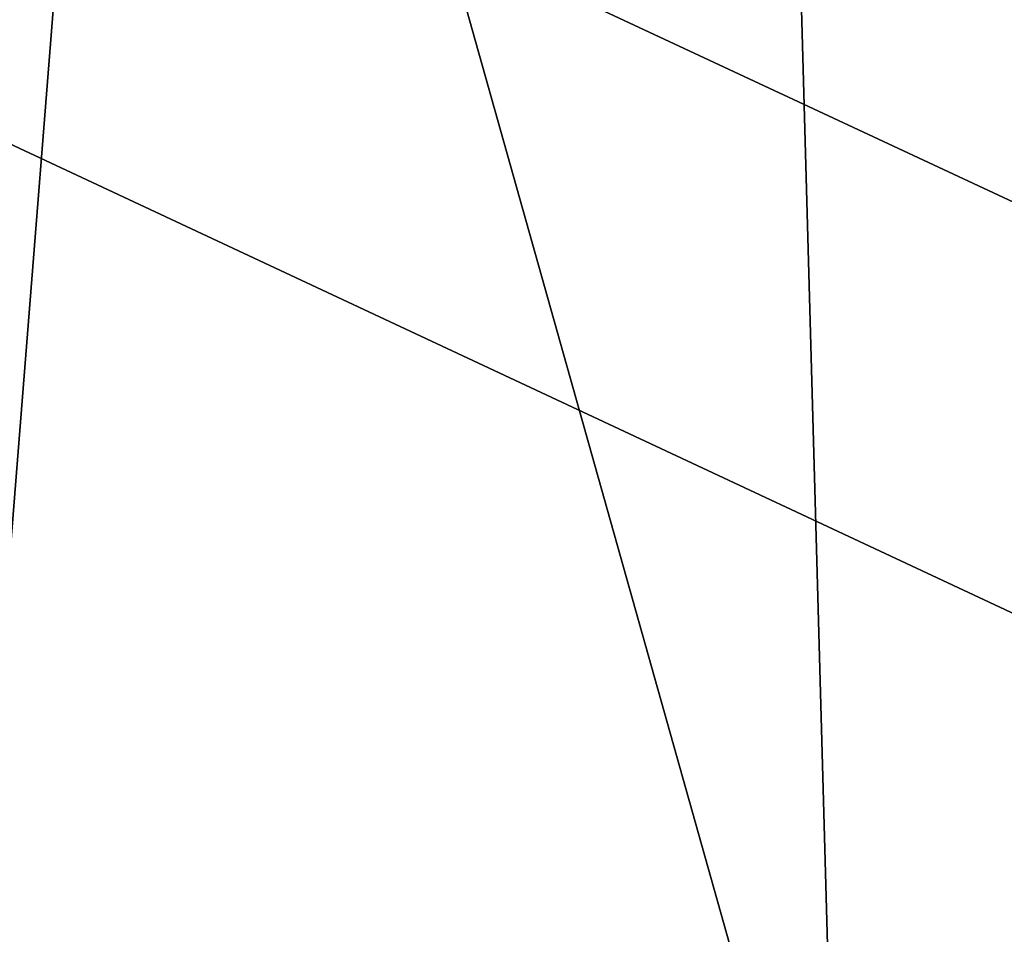
# Model space of a CAD drawing. Extents: x -75 to 87, y -169 to 267.
# Drawn here: x -3 to -3, y 144 to 145 of the extents above; entities that cross this region are included whole.
import ezdxf

# ---------------------------------------------------------------- set-up
doc = ezdxf.new("R2010")
doc.units = 0
doc.header["$MEASUREMENT"] = 0

msp = doc.modelspace()

# ---------------------------------------------------------------- linework, layer by layer
for points in [[(-0.000043, 209.773987, 12), (-4.59224, 45.099998, 11.086584), (-0.000043, 45.099998, 12)], [(-0.000043, 209.773987, 12), (-4.59224, 209.773987, 11.086584), (-4.59224, 45.099998, 11.086584)], [(-4.59216, 209.773987, -11.086617), (0.000043, 209.773987, -12), (0.000043, 45.099998, -12)], [(-4.59216, 209.773987, -11.086617), (0.000043, 45.099998, -12), (-4.59216, 45.099998, -11.086617)], [(-4.018235, 48.5, 9.700686), (-0.000038, 209.773987, 10.5), (-0.000038, 48.5, 10.5)], [(-4.018235, 209.773987, 9.700686), (-0.000038, 209.773987, 10.5), (-4.018235, 48.5, 9.700686)], [(0.000038, 48.5, -10.5), (-4.018165, 209.773987, -9.700714), (-4.018165, 48.5, -9.700714)], [(0.000038, 209.773987, -10.5), (-4.018165, 209.773987, -9.700714), (0.000038, 48.5, -10.5)], [(-4.620476, 133.502472, 232.145279), (0.000336, 188.407471, 232.108932), (-4.620478, 188.391479, 231.190018)], [(-4.620476, 133.502472, 232.145279), (0.000337, 133.518463, 233.064194), (0.000336, 188.407471, 232.108932)], [(0.000315, 188.294891, 231.385803), (0.000317, 133.605835, 232.337585), (-4.343103, 188.279846, 230.522079)], [(0.000317, 133.605835, 232.337585), (-4.343102, 133.59079, 231.473862), (-4.343103, 188.279846, 230.522079)], [(-0.000337, 133.098251, 208.918442), (-4.621101, 188.003265, 208.882339), (-0.000339, 187.987274, 207.963181)], [(-0.000337, 133.098251, 208.918442), (-4.621099, 133.114243, 209.837601), (-4.621101, 188.003265, 208.882339)], [(-4.343689, 187.914932, 209.553757), (-4.343687, 133.225876, 210.505539), (-0.000319, 187.899902, 208.689789)], [(-4.343687, 133.225876, 210.505539), (-0.000317, 133.210846, 209.641571), (-0.000319, 187.899902, 208.689789)], [(-3.796188, 147.242767, 228.633423), (0.000244, 147.257843, 229.499664), (0.000244, 133.760544, 229.734558)], [(-3.796188, 133.745468, 228.868317), (-3.796188, 147.242767, 228.633423), (0.000244, 133.760544, 229.734558)], [(-0.000245, 146.953339, 212.002731), (-3.796628, 146.968414, 212.869186), (-3.796628, 133.471115, 213.104095)], [(-0.000245, 133.456039, 212.23764), (-0.000245, 146.953339, 212.002731), (-3.796628, 133.471115, 213.104095)], [(0.000312, 145.300446, 231.95903), (-4.276108, 145.285645, 231.108704), (0.000293, 143.289093, 231.318954)], [(0.000293, 143.289093, 231.318954), (-4.276108, 145.285645, 231.108704), (-4.017831, 143.275177, 230.519897)], [(-4.276685, 144.926346, 210.463531), (-0.000294, 142.923691, 210.322647), (-4.018373, 142.937592, 211.121918)], [(-4.276685, 144.926346, 210.463531), (-0.000313, 144.911545, 209.612961), (-0.000294, 142.923691, 210.322647)]]:
    msp.add_3dface(points)

doc.saveas('drawing.dxf')
